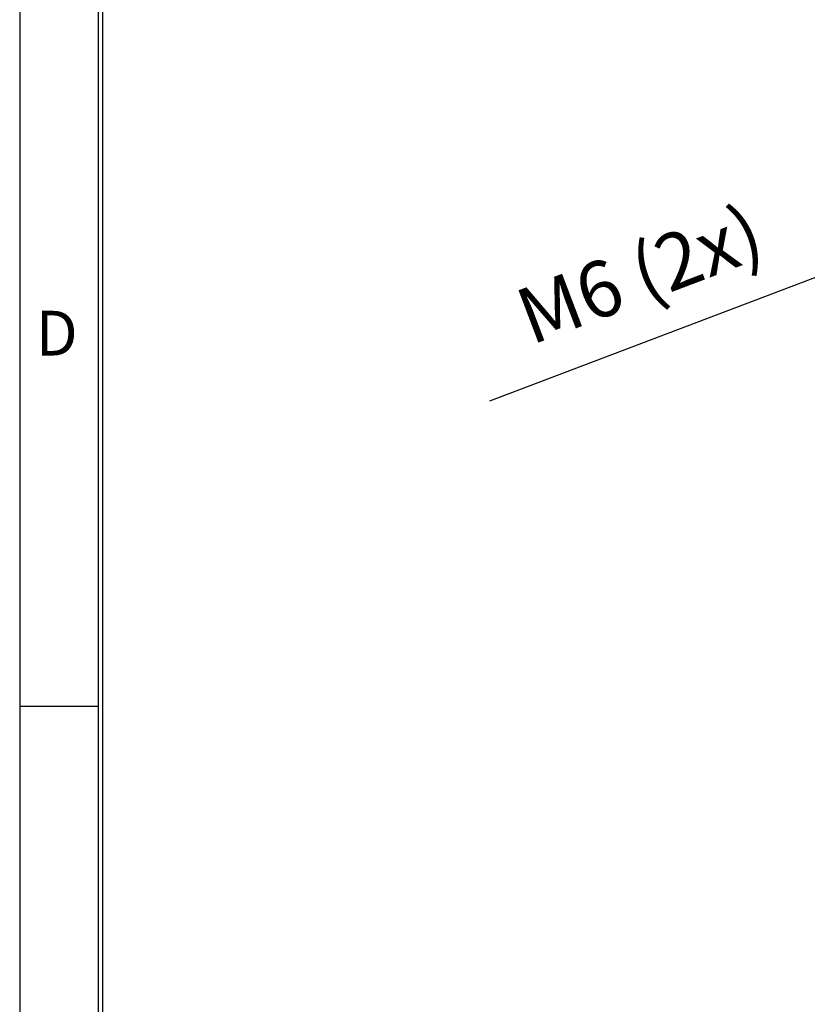
# Model space of a CAD drawing. Extents: x 0 to 2467, y -1709 to -950.
# Drawn here: x 1327 to 1468, y -1510 to -1334 of the extents above; entities that cross this region are included whole.
import ezdxf

# ---------------------------------------------------------------- set-up
doc = ezdxf.new("R2010")
doc.units = 0
doc.header["$LTSCALE"] = 20
doc.header["$MEASUREMENT"] = 0
doc.layers.get('DEFPOINTS').update_dxf_attribs({"linetype": 'CONTINUOUS'})
doc.layers.add('5', color=4, linetype='CONTINUOUS')
doc.layers.add('9', color=14, linetype='CONTINUOUS')
doc.styles.add('ROMANS', font='romans.shx', dxfattribs={"height": 10})
doc.dimstyles.new('ROMANS', dxfattribs={"dimscale": 0, "dimtxt": 10, "dimasz": 10, "dimexe": 4, "dimexo": 4, "dimgap": 4, "dimtad": 1, "dimdec": 4, "dimdsep": 46, "dimtxsty": 'ROMANS', "dimcen": 10, "dimclrd": 4, "dimclre": 4, "dimclrt": 2, "dimadec": 0, "dimazin": 0, "dimtfac": 0.625, "dimtdec": 4, "dimtmove": 0, "dimatfit": 3, "dimfxl": 1, "dimtolj": 1, "dimtzin": 0, "dimarcsym": 0})

# ---------------------------------------------------------------- blocks, each defined once
blk = doc.blocks.new('*D36')
at = {"layer": '5', "color": 4, "lineweight": -2, "transparency": 16777216}
for p, q in [((1530.02, -1356.48), (1539.36, -1352.93)), ((1520.67, -1360.03), (1515.52, -1361.98)), ((1410.93, -1401.68), (1506.17, -1365.53))]:
    blk.add_line(p, q, dxfattribs=at)
at = {"layer": '5', "color": 4, "transparency": 16777216}
for points in [[(1529.42, -1354.92), (1530.61, -1358.04), (1520.67, -1360.03)], [(1505.58, -1363.97), (1506.77, -1367.09), (1515.52, -1361.98)]]:
    blk.add_solid(points, dxfattribs=at)
at = {"layer": 'DEFPOINTS', "color": 0, "transparency": 16777216}
for p in [(1520.67, -1360.03), (1515.52, -1361.98)]:
    blk.add_point(p, dxfattribs=at)
at = {"layer": '5', "color": 2, "transparency": 16777216, "insert": (1437.7, -1379.09), "char_height": 10, "attachment_point": 5, "rotation": 20.782, "style": 'ROMANS'}
blk.add_mtext('\\A1;M6 (2x)', dxfattribs=at)

msp = doc.modelspace()

# ---------------------------------------------------------------- linework, layer by layer
at = {"layer": '9', "color": 15, "linetype": 'Continuous'}
for p, q in [((1326.92928, -949.944), (1326.92928, -1709.4992)), ((1340.92928, -1456.3136), (1326.92928, -1456.3136))]:
    msp.add_line(p, q, dxfattribs=at)
at = {"layer": '9', "linetype": 'Continuous'}
for p, q in [((1340.92928, -963.944), (1340.92928, -1695.4992)), ((1341.72928, -963.944), (1341.72928, -1694.6992))]:
    msp.add_line(p, q, dxfattribs=at)

# ---------------------------------------------------------------- texts
at = {"layer": '9', "color": 15, "style": 'ROMANS'}
msp.add_text('D', height=8, dxfattribs=at).set_placement((1329.78901, -1393.62147))

# ---------------------------------------------------------------- dimensions: what is measured, and where the dimension line sits
at = {"layer": '5'}
dim = msp.add_diameter_dim_2p(p1=(1520.66566, -1360.03016), p2=(1515.52351, -1361.98164), text='M6 (2x)', dimstyle='ROMANS', override={"dimscale": 1}, dxfattribs=at)
dim.commit()
dim.dimension.update_dxf_attribs({"geometry": '*D36', "text_midpoint": (1441.82742, -1389.9497), "dimtype": 163})

doc.saveas('drawing.dxf')
